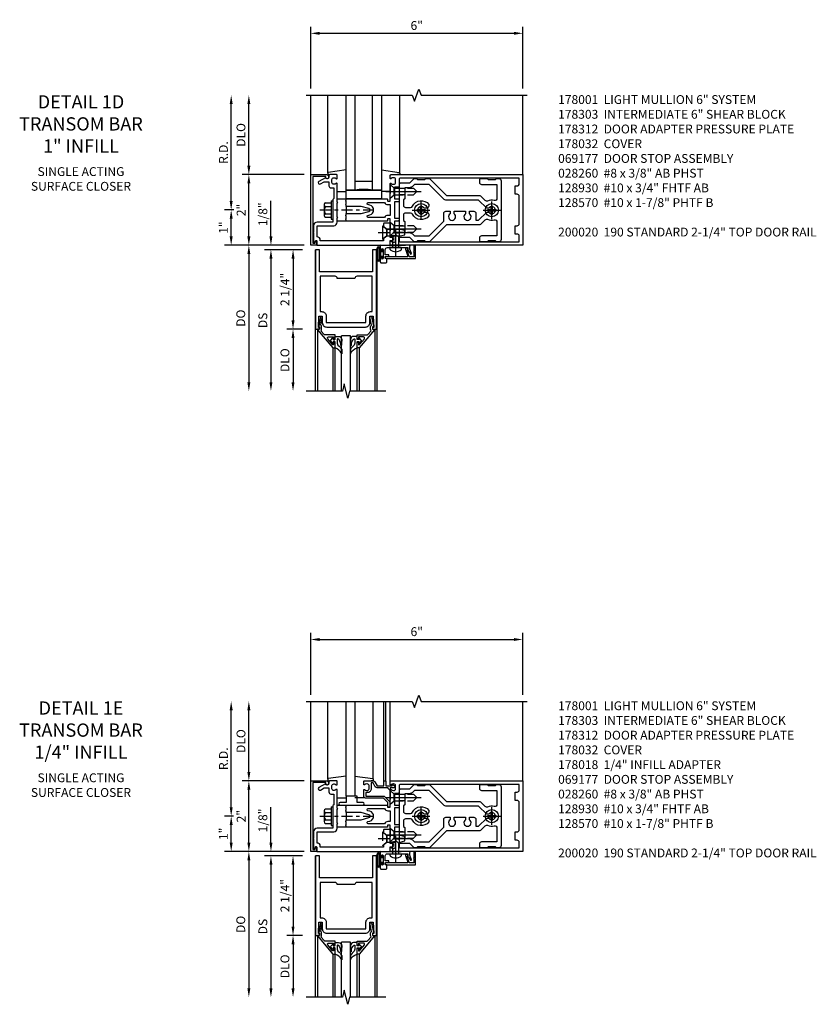
# Model space of a CAD drawing. Units: inches. Extents: x 0 to 189, y 0 to 120.
# Drawn here: x 63 to 85, y 80 to 107 of the extents above; entities that cross this region are included whole.
import ezdxf

# ---------------------------------------------------------------- set-up
doc = ezdxf.new("R2010")
doc.units = ezdxf.units.IN
doc.header["$MEASUREMENT"] = 0
doc.linetypes.add('CENTER', pattern=[2, 1.25, -0.25, 0.25, -0.25])
doc.linetypes.add('HIDDEN', pattern=[0.375, 0.25, -0.125])
doc.layers.get('0').update_dxf_attribs({"color": 4})
for name, color, linetype in [('CENTER', 1, 'CENTER'), ('DIME', 2, 'Continuous'), ('HIDDEN', 3, 'HIDDEN'), ('PARTSLIST', 3, 'Continuous'), ('TEXT', 3, 'Continuous')]:
    doc.layers.add(name, color=color, linetype=linetype)
doc.styles.get("Standard").update_dxf_attribs({"font": 'arial.ttf'})
doc.dimstyles.new('EXT_ON-OFF', dxfattribs={"dimscale": 2, "dimtxt": 0.125, "dimasz": 0.125, "dimexe": 0.09, "dimexo": 0.1875, "dimgap": 0.05, "dimtad": 3, "dimdec": 5, "dimzin": 3, "dimdsep": 46, "dimlunit": 5, "dimtxsty": 'Standard', "dimcen": 0, "dimse2": 1, "dimazin": 0, "dimtfac": 1, "dimtdec": 5, "dimtofl": 0, "dimtmove": 0, "dimatfit": 0, "dimfxl": 1, "dimfrac": 2, "dimtolj": 1, "dimtzin": 3, "dimarcsym": 0})
doc.dimstyles.new('EXT_ON-ON', dxfattribs={"dimscale": 2, "dimtxt": 0.125, "dimasz": 0.125, "dimexe": 0.09, "dimexo": 0.1875, "dimgap": 0.05, "dimtad": 3, "dimdec": 5, "dimzin": 3, "dimdsep": 46, "dimlunit": 5, "dimtxsty": 'Standard', "dimcen": 0, "dimazin": 0, "dimtfac": 1, "dimtdec": 5, "dimtofl": 0, "dimtmove": 0, "dimatfit": 0, "dimfxl": 1, "dimfrac": 2, "dimtolj": 1, "dimtzin": 3, "dimarcsym": 0})
doc.dimstyles.get("Standard").update_dxf_attribs({"dimtxt": 0.25, "dimasz": 0.25, "dimexe": 0.188, "dimexo": 0.188, "dimgap": 0.094, "dimtad": 1, "dimdec": 5, "dimzin": 0, "dimdsep": 46, "dimlunit": 4, "dimtxsty": 'Standard', "dimcen": 0.0625, "dimclrd": 256, "dimclre": 256, "dimclrt": 256, "dimadec": 1, "dimazin": 2, "dimtfac": 1, "dimtdec": 5, "dimtofl": 0, "dimtmove": 0, "dimatfit": 3, "dimfxl": 1, "dimfrac": 2, "dimtolj": 1, "dimtzin": 0, "dimlwd": -1, "dimlwe": -1, "dimarcsym": 0})

# ---------------------------------------------------------------- blocks, each defined once
blk = doc.blocks.new('*D59')
at = {"layer": 'DIME', "transparency": 16777216}
for p, q in [((70.928, 88.325), (70.928, 90.075)), ((76.928, 88.325), (76.928, 90.075)), ((71.178, 89.887), (76.678, 89.887))]:
    blk.add_line(p, q, dxfattribs=at)
for points in [[(71.178, 89.929), (71.178, 89.846), (70.928, 89.887)], [(76.678, 89.929), (76.678, 89.846), (76.928, 89.887)]]:
    blk.add_solid(points, dxfattribs=at)
at = {"layer": 'DIME', "transparency": 16777216, "insert": (73.928, 90.109), "char_height": 0.25, "attachment_point": 5}
blk.add_mtext('\\A1;6"', dxfattribs=at)
blk = doc.blocks.new('B178001')
for points in [[(1.25, 0.98), (1.25, 0.898, 0.669376), (1.276, 0.887, -0.199773), (1.339, 0.914), (1.35, 0.914, -0.414214), (1.4, 0.864), (1.4, 0.776, -0.414214), (1.35, 0.726), (1.339, 0.726, -0.199773), (1.276, 0.753, 0.669376), (1.25, 0.742), (1.25, 0.546), (1.265, 0.531), (1.25, 0.516), (1.25, 0.263, -0.414214), (1.24, 0.253), (1.184, 0.253, -0.414214), (1.174, 0.263), (1.174, 0.303, 0.414214), (1.164, 0.313), (0, 0.313), (0, 0.273), (-0.015, 0.258), (0, 0.243), (0, 0.17), (-0.015, 0.155), (0, 0.14), (0, 0.1), (0.43, 0.1), (0.648, 0.042, -0.767327), (0.648, -0.042), (0.43, -0.1), (0, -0.1), (0, -0.14), (-0.015, -0.155), (0, -0.17), (0, -0.243), (-0.015, -0.258), (0, -0.273), (0, -0.313), (1.164, -0.313, 0.414214), (1.174, -0.303), (1.174, -0.263, -0.414214), (1.184, -0.253), (1.24, -0.253, -0.414214), (1.25, -0.263), (1.25, -0.516), (1.265, -0.531), (1.25, -0.546), (1.25, -0.742, 0.669376), (1.276, -0.753, -0.199773), (1.339, -0.726), (1.35, -0.726, -0.414214), (1.4, -0.776), (1.4, -0.864, -0.414214), (1.35, -0.914), (1.339, -0.914, -0.199773), (1.276, -0.887, 0.669376), (1.25, -0.898), (1.25, -0.98, 0.414214), (1.27, -1), (5, -1), (5, 1), (1.27, 1, 0.414214)], [(4.78, -0.445), (4.78, -0.68), (4.84, -0.68, -0.414214), (4.9, -0.74), (4.9, -0.9), (1.53, -0.9, -0.414214), (1.5, -0.87), (1.5, -0.665, 0.414214), (1.48, -0.645), (1.375, -0.645), (1.375, -0.313), (1.48, -0.313, 0.414214), (1.5, -0.293), (1.5, -0.253, 0.414214), (1.48, -0.233), (1.375, -0.233), (1.375, 0.233), (1.48, 0.233, 0.414214), (1.5, 0.253), (1.5, 0.293, 0.414214), (1.48, 0.313), (1.375, 0.313), (1.375, 0.645), (1.48, 0.645, 0.414214), (1.5, 0.665), (1.5, 0.87, -0.414214), (1.53, 0.9), (4.9, 0.9), (4.9, 0.74, -0.414214), (4.84, 0.68), (4.78, 0.68), (4.78, 0.445), (4.84, 0.445, -0.414214), (4.9, 0.385), (4.9, -0.385, -0.414214), (4.84, -0.445)], [(1.086, 0.213), (0.623, 0.213, 0.876976), (0.615, 0.154), (0.674, 0.138, -0.767327), (0.674, -0.138), (0.615, -0.154, 0.876976), (0.623, -0.213), (1.086, -0.213, -0.281861), (1.184, -0.153), (1.25, -0.153), (1.25, 0.153), (1.184, 0.153, -0.281861)]]:
    blk.add_lwpolyline(points, format="xyb", close=True)
blk = doc.blocks.new('B178033')
blk.add_lwpolyline([(0.876, -0.829), (1, -0.829), (1, 1.25), (0.865, 1.25), (0.865, 1.305, 1), (0.775, 1.305), (0.775, 1.25), (0.405, 1.25, 0.414214), (0.375, 1.22), (0.375, 1.077, 0.414214), (0.39, 1.062), (0.462, 1.062), (0.541, 1.15), (0.731, 1.15), (0.811, 1.062), (0.875, 1.062), (0.875, -0.729), (0.85, -0.729, 0.414214), (0.76, -0.819), (0.444, -0.819), (0.444, -0.35, 0.414214), (0.344, -0.25), (0.225, -0.25), (0.21, -0.235), (0.195, -0.25), (-0.195, -0.25), (-0.21, -0.235), (-0.225, -0.25), (-0.742, -0.25, 0.669376), (-0.753, -0.276, -0.199773), (-0.726, -0.339), (-0.726, -0.35, -0.414214), (-0.776, -0.4), (-0.864, -0.4, -0.414214), (-0.914, -0.35), (-0.914, -0.339, -0.199773), (-0.887, -0.276, 0.669376), (-0.898, -0.25), (-0.98, -0.25, 0.414214), (-1, -0.27), (-1, -0.456, 0.414214), (-0.97, -0.486), (-0.93, -0.486, -0.84909), (-0.914, -0.583), (-0.809, -0.766, 1), (-0.739, -0.726), (-0.8, -0.621), (-0.8, -0.486), (-0.686, -0.486, 0.414214), (-0.626, -0.426), (-0.626, -0.35), (-0.325, -0.35), (-0.3, -0.375), (-0.015, -0.375), (0, -0.36), (0.015, -0.375), (0.344, -0.375), (0.344, -0.819, 0.414214), (0.444, -0.919), (0.626, -0.919), (0.636, -0.909), (0.646, -0.919), (0.939, -0.919), (0.939, -0.879), (0.872, -0.861, -0.876976)], format="xyb", close=True)
blk = doc.blocks.new('B178312')
blk.add_blockref('B178033', (0, 0))
blk = doc.blocks.new('*D60')
at = {"layer": 'DIME', "transparency": 16777216}
for p, q in [((69.178, 86.137), (69.178, 87.887)), ((70.74, 85.887), (68.99, 85.887))]:
    blk.add_line(p, q, dxfattribs=at)
for points in [[(69.136, 87.887), (69.22, 87.887), (69.178, 88.137)], [(69.136, 86.137), (69.22, 86.137), (69.178, 85.887)]]:
    blk.add_solid(points, dxfattribs=at)
at = {"layer": 'DIME', "transparency": 16777216, "insert": (68.955, 87.012), "char_height": 0.25, "attachment_point": 5, "rotation": 90}
blk.add_mtext('\\A1;DLO', dxfattribs=at)
blk = doc.blocks.new('*D61')
at = {"layer": 'DIME', "transparency": 16777216}
for p, q in [((70.74, 85.887), (68.99, 85.887)), ((69.178, 84.137), (69.178, 85.637)), ((70.74, 83.887), (68.99, 83.887))]:
    blk.add_line(p, q, dxfattribs=at)
for points in [[(69.136, 85.637), (69.22, 85.637), (69.178, 85.887)], [(69.136, 84.137), (69.22, 84.137), (69.178, 83.887)]]:
    blk.add_solid(points, dxfattribs=at)
at = {"layer": 'DIME', "transparency": 16777216, "insert": (68.958, 84.887), "char_height": 0.25, "attachment_point": 5, "rotation": 90}
blk.add_mtext('\\A1;2"', dxfattribs=at)
blk = doc.blocks.new('B178032')
blk.add_lwpolyline([(-1.17, -0.496, -1), (-1.17, -0.576), (-1.2, -0.576), (-1.2, -0.94), (0.69, -0.94), (0.69, -0.877), (0.65, -0.866, -0.339454), (0.635, -0.847), (0.635, -0.837), (0.75, -0.837), (0.75, -1), (-1.25, -1), (-1.25, -0.556, -0.414214), (-1.19, -0.496)], format="xyb", close=True)
blk = doc.blocks.new('B977110')
for p, q in [((0, 0.192), (0.116, 0.095)), ((0, 0.192), (0, -0.192)), ((0.116, 0.095), (0.5, 0.095)), ((0.116, -0.095), (0.116, 0.095)), ((0.5, 0.095), (0.625, 0.065)), ((0.625, -0.065), (0.625, 0.065)), ((0, -0.192), (0.116, -0.095)), ((0.116, -0.095), (0.5, -0.095)), ((0.5, -0.095), (0.625, -0.065))]:
    blk.add_line(p, q)
at = {"layer": 'CENTER', "ltscale": 0.25}
blk.add_line((-0.125, 0), (0.75, 0), dxfattribs=at)
blk = doc.blocks.new('B162310-M')
for p, q in [((-0.313, -0.25), (-0.313, 0)), ((0.313, 0), (0.313, -0.25))]:
    blk.add_line(p, q)
at = {"ltscale": 0.25}
blk.add_line((-0.1, 0), (0.1, 0), dxfattribs=at)
blk = doc.blocks.new('B128406')
for p, q in [((-0.24, 0.153), (-0.24, -0.156)), ((-0.205, 0.203), (-0.05, 0.203)), ((-0.205, 0.101), (-0.05, 0.101)), ((-0.05, 0.26), (-0.05, -0.26)), ((-0.05, 0.26), (0, 0.26)), ((0, 0.26), (0, -0.26)), ((-0.205, -0.105), (-0.05, -0.105)), ((-0.205, -0.206), (-0.05, -0.206)), ((-0.05, -0.26), (0, -0.26))]:
    blk.add_line(p, q)
for centre, radius, start, end in [((-0.186, 0.152), 0.0543, 110.9107, 249.0893), ((-0.071, -0.002), 0.169, 142.5556, 217.4444), ((-0.186, -0.155), 0.0543, 110.9107, 249.0893)]:
    blk.add_arc(centre, radius, start, end)
at = {"layer": 'CENTER', "ltscale": 0.25}
blk.add_line((-0.365, 0), (1.125, 0), dxfattribs=at)
blk = doc.blocks.new('B027850-M')
blk.add_line((-0.3, 0.15), (-0.3, 0.4))
blk.add_lwpolyline([(0.314, 0.4), (0.242, -0.103, -0.373552), (0.223, -0.12), (0.2, -0.12, -0.414214), (0.18, -0.1), (0.18, -0.056)], format="xyb")
blk = doc.blocks.new('*D62')
at = {"layer": 'DIME', "transparency": 16777216}
for p, q in [((68.678, 85.137), (68.678, 87.887)), ((68.741, 84.887), (68.49, 84.887))]:
    blk.add_line(p, q, dxfattribs=at)
for points in [[(68.636, 87.887), (68.72, 87.887), (68.678, 88.137)], [(68.636, 85.137), (68.72, 85.137), (68.678, 84.887)]]:
    blk.add_solid(points, dxfattribs=at)
at = {"layer": 'DIME', "transparency": 16777216, "insert": (68.459, 86.512), "char_height": 0.25, "attachment_point": 5, "rotation": 90}
blk.add_mtext('\\A1;R.D.', dxfattribs=at)
blk = doc.blocks.new('B027906')
blk.add_lwpolyline([(-0.325, 0, 1), (-0.325, -0.07), (-0.155, -0.07), (-0.155, -0.25), (0.155, -0.25), (0.155, -0.07), (0.325, -0.07, 1), (0.325, 0)], format="xyb", close=True)
blk = doc.blocks.new('*D63')
at = {"layer": 'DIME', "ltscale": 0.25, "transparency": 16777216}
for p, q in [((68.741, 84.887), (68.49, 84.887)), ((68.678, 84.137), (68.678, 84.637)), ((70.74, 83.887), (68.49, 83.887))]:
    blk.add_line(p, q, dxfattribs=at)
for points in [[(68.636, 84.637), (68.72, 84.637), (68.678, 84.887)], [(68.636, 84.137), (68.72, 84.137), (68.678, 83.887)]]:
    blk.add_solid(points, dxfattribs=at)
at = {"layer": 'DIME', "ltscale": 0.25, "transparency": 16777216, "insert": (68.458, 84.387), "char_height": 0.25, "attachment_point": 5, "rotation": 90}
blk.add_mtext('\\A1;1"', dxfattribs=at)
blk = doc.blocks.new('*D64')
at = {"layer": 'DIME', "transparency": 16777216}
for p, q in [((70.928, 105.482), (70.928, 107.232)), ((71.178, 107.044), (76.678, 107.044)), ((76.928, 105.482), (76.928, 107.232))]:
    blk.add_line(p, q, dxfattribs=at)
for points in [[(71.178, 107.086), (71.178, 107.002), (70.928, 107.044)], [(76.678, 107.086), (76.678, 107.002), (76.928, 107.044)]]:
    blk.add_solid(points, dxfattribs=at)
at = {"layer": 'DIME', "transparency": 16777216, "insert": (73.928, 107.265), "char_height": 0.25, "attachment_point": 5}
blk.add_mtext('\\A1;6"', dxfattribs=at)
blk = doc.blocks.new('*D65')
at = {"layer": 'DIME', "transparency": 16777216}
for p, q in [((69.178, 103.294), (69.178, 105.044)), ((70.74, 103.044), (68.99, 103.044))]:
    blk.add_line(p, q, dxfattribs=at)
for points in [[(69.136, 105.044), (69.22, 105.044), (69.178, 105.294)], [(69.136, 103.294), (69.22, 103.294), (69.178, 103.044)]]:
    blk.add_solid(points, dxfattribs=at)
at = {"layer": 'DIME', "transparency": 16777216, "insert": (68.955, 104.169), "char_height": 0.25, "attachment_point": 5, "rotation": 90}
blk.add_mtext('\\A1;DLO', dxfattribs=at)
blk = doc.blocks.new('*D66')
at = {"layer": 'DIME', "transparency": 16777216}
for p, q in [((70.74, 103.044), (68.99, 103.044)), ((69.178, 101.294), (69.178, 102.794)), ((70.74, 101.044), (68.99, 101.044))]:
    blk.add_line(p, q, dxfattribs=at)
for points in [[(69.136, 102.794), (69.22, 102.794), (69.178, 103.044)], [(69.136, 101.294), (69.22, 101.294), (69.178, 101.044)]]:
    blk.add_solid(points, dxfattribs=at)
at = {"layer": 'DIME', "transparency": 16777216, "insert": (68.958, 102.044), "char_height": 0.25, "attachment_point": 5, "rotation": 90}
blk.add_mtext('\\A1;2"', dxfattribs=at)
blk = doc.blocks.new('*D67')
at = {"layer": 'DIME', "transparency": 16777216}
for p, q in [((68.678, 102.294), (68.678, 105.044)), ((68.75, 102.044), (68.49, 102.044))]:
    blk.add_line(p, q, dxfattribs=at)
for points in [[(68.636, 105.044), (68.72, 105.044), (68.678, 105.294)], [(68.636, 102.294), (68.72, 102.294), (68.678, 102.044)]]:
    blk.add_solid(points, dxfattribs=at)
at = {"layer": 'DIME', "transparency": 16777216, "insert": (68.459, 103.669), "char_height": 0.25, "attachment_point": 5, "rotation": 90}
blk.add_mtext('\\A1;R.D.', dxfattribs=at)
blk = doc.blocks.new('B027858')
blk.add_lwpolyline([(1, 0.241), (1, -0.009), (0, -0.009), (0, 0.241)], close=True)
blk = doc.blocks.new('*D68')
at = {"layer": 'DIME', "ltscale": 0.25, "transparency": 16777216}
for p, q in [((68.75, 102.044), (68.49, 102.044)), ((68.678, 101.294), (68.678, 101.794)), ((70.74, 101.044), (68.49, 101.044))]:
    blk.add_line(p, q, dxfattribs=at)
for points in [[(68.636, 101.794), (68.72, 101.794), (68.678, 102.044)], [(68.636, 101.294), (68.72, 101.294), (68.678, 101.044)]]:
    blk.add_solid(points, dxfattribs=at)
at = {"layer": 'DIME', "ltscale": 0.25, "transparency": 16777216, "insert": (68.458, 101.544), "char_height": 0.25, "attachment_point": 5, "rotation": 90}
blk.add_mtext('\\A1;1"', dxfattribs=at)
blk = doc.blocks.new('*D42')
at = {"layer": 'DIME', "color": 0, "lineweight": -2, "transparency": 16777216}
for p, q in [((-1.125, 0.25), (-1.125, 1.255)), ((-0.375, 0), (-1.305, 0)), ((-0.237, -0.125), (-1.305, -0.125)), ((-1.125, -0.375), (-1.125, -0.625))]:
    blk.add_line(p, q, dxfattribs=at)
at = {"layer": 'DIME', "color": 0, "transparency": 16777216}
for points in [[(-1.167, 0.25), (-1.083, 0.25), (-1.125, 0)], [(-1.167, -0.375), (-1.083, -0.375), (-1.125, -0.125)]]:
    blk.add_solid(points, dxfattribs=at)
at = {"layer": 'DIME', "color": 0, "transparency": 16777216, "insert": (-1.354, 0.878), "char_height": 0.25, "attachment_point": 5, "rotation": 90}
blk.add_mtext('\\A1;1/8"', dxfattribs=at)
blk = doc.blocks.new('*D43')
at = {"layer": 'DIME', "color": 0, "lineweight": -2, "transparency": 16777216}
for p, q in [((-0.237, -2.375), (-0.68, -2.375)), ((-0.5, -2.625), (-0.5, -3.875))]:
    blk.add_line(p, q, dxfattribs=at)
at = {"layer": 'DIME', "color": 0, "transparency": 16777216}
for points in [[(-0.542, -2.625), (-0.458, -2.625), (-0.5, -2.375)], [(-0.542, -3.875), (-0.458, -3.875), (-0.5, -4.125)]]:
    blk.add_solid(points, dxfattribs=at)
at = {"layer": 'DIME', "color": 0, "transparency": 16777216, "insert": (-0.729, -3.25), "char_height": 0.25, "attachment_point": 5, "rotation": 90}
blk.add_mtext('\\A1;DLO', dxfattribs=at)
blk = doc.blocks.new('*D44')
at = {"layer": 'DIME', "color": 0, "lineweight": -2, "transparency": 16777216}
for p, q in [((-0.237, -0.125), (-0.68, -0.125)), ((-0.5, -0.375), (-0.5, -2.125)), ((-0.237, -2.375), (-0.68, -2.375))]:
    blk.add_line(p, q, dxfattribs=at)
at = {"layer": 'DIME', "color": 0, "transparency": 16777216}
for points in [[(-0.542, -0.375), (-0.458, -0.375), (-0.5, -0.125)], [(-0.542, -2.125), (-0.458, -2.125), (-0.5, -2.375)]]:
    blk.add_solid(points, dxfattribs=at)
at = {"layer": 'DIME', "color": 0, "transparency": 16777216, "insert": (-0.729, -1.25), "char_height": 0.25, "attachment_point": 5, "rotation": 90}
blk.add_mtext('\\A1;2 1/4"', dxfattribs=at)
blk = doc.blocks.new('*D45')
at = {"layer": 'DIME', "color": 0, "lineweight": -2, "transparency": 16777216}
for p, q in [((-0.237, -0.125), (-1.305, -0.125)), ((-1.125, -0.375), (-1.125, -3.875))]:
    blk.add_line(p, q, dxfattribs=at)
at = {"layer": 'DIME', "color": 0, "transparency": 16777216}
for points in [[(-1.167, -0.375), (-1.083, -0.375), (-1.125, -0.125)], [(-1.167, -3.875), (-1.083, -3.875), (-1.125, -4.125)]]:
    blk.add_solid(points, dxfattribs=at)
at = {"layer": 'DIME', "color": 0, "transparency": 16777216, "insert": (-1.354, -2.125), "char_height": 0.25, "attachment_point": 5, "rotation": 90}
blk.add_mtext('\\A1;DS', dxfattribs=at)
blk = doc.blocks.new('*D46')
at = {"layer": 'DIME', "color": 0, "lineweight": -2, "transparency": 16777216}
for p, q in [((-0.375, 0), (-1.93, 0)), ((-1.75, -0.25), (-1.75, -3.875))]:
    blk.add_line(p, q, dxfattribs=at)
at = {"layer": 'DIME', "color": 0, "transparency": 16777216}
for points in [[(-1.792, -0.25), (-1.708, -0.25), (-1.75, 0)], [(-1.792, -3.875), (-1.708, -3.875), (-1.75, -4.125)]]:
    blk.add_solid(points, dxfattribs=at)
at = {"layer": 'DIME', "color": 0, "transparency": 16777216, "insert": (-1.979, -2.062), "char_height": 0.25, "attachment_point": 5, "rotation": 90}
blk.add_mtext('\\A1;DO', dxfattribs=at)
blk = doc.blocks.new('B200020')
for points in [[(1.75, -0.75), (0.25, -0.75), (0.25, -0.125), (0.138, -0.125), (0.138, -2.375), (0.25, -2.375), (0.25, -2.325), (0.218, -2.325), (0.234, -2.001), (0.328, -2.001), (0.328, -2.188, 0.414214), (0.453, -2.313), (1.547, -2.313, 0.414214), (1.672, -2.188), (1.672, -2.001), (1.766, -2.001), (1.782, -2.325), (1.75, -2.325), (1.75, -2.375), (1.862, -2.375), (1.862, -0.125), (1.75, -0.125)], [(1.25, -0.937), (0.75, -0.937, 0.414214), (0.688, -0.875), (0.263, -0.875), (0.263, -1.876), (0.312, -1.876, -0.414214), (0.437, -2.001), (0.437, -2.188), (1.563, -2.188), (1.563, -2.001, -0.414214), (1.688, -1.876), (1.737, -1.876), (1.737, -0.875), (1.312, -0.875, 0.414214)]]:
    blk.add_lwpolyline(points, format="xyb", close=True)
blk = doc.blocks.new('B200041')
blk.add_lwpolyline([(0.068, -0.306), (0.07, -0.306, -0.414214), (0.078, -0.314), (0.078, -0.348, -0.414214), (0.07, -0.356), (0.026, -0.356), (-0.023, -0.084), (-0.023, -0.064), (0, -0.067), (0, 0), (-0.053, 0, -0.63707), (-0.059, 0.013), (0.375, 0.53), (0.438, 0.53), (0.438, 0.393, -0.414214), (0.406, 0.361), (0.398, 0.361), (0.398, 0.424, 0.700208), (0.37, 0.434), (0.232, 0.27, 0.63707), (0.256, 0.217), (0.398, 0.217), (0.398, 0.277), (0.406, 0.277, -0.414214), (0.438, 0.245), (0.438, 0.159), (0.154, 0.159, 0.221695), (0.13, 0.148), (0.041, 0.041, -0.202003), (0.058, 0), (0.058, -0.068, -0.243549), (0.033, -0.115)], format="xyb", close=True)
blk = doc.blocks.new('B027563-M5')
blk.add_lwpolyline([(0.237, -0.033), (0.237, 0.073, -0.122769), (0.252, 0.132, 0.135651), (0.36, 0.257), (0.36, 0.377, -0.214709), (0.172, 0.211), (0.172, 0.044, -0.427379), (0.162, 0.034), (0.126, 0.034, -0.601007), (0.118, 0.049), (0.129, 0.069, 0.919964), (0.112, 0.08), (0.053, 0.018, 0.417539), (0.053, -0.01), (0.113, -0.073, 0.902954), (0.129, -0.061), (0.117, -0.041, -0.588539), (0.126, -0.026), (0.162, -0.026, -0.437855), (0.172, -0.037), (0.172, -0.095, 0.414168), (0.192, -0.115), (0.27, -0.115, 0.415817), (0.36, -0.025), (0.359, 0.077, 0.075933), (0.352, 0.134, 0.99043), (0.332, 0.132), (0.334, 0.108, -0.262094), (0.252, -0.042, -0.564899), (0.237, -0.033, -0.564899)], format="xyb")
blk = doc.blocks.new('S200GT01')
for p, q in [((-0.061, -0.008), (-0.061, -1.75)), ((0.625, -1.75), (0.625, -0.188)), ((0.875, -0.188), (0.625, -0.188)), ((0.875, -1.75), (0.875, -0.188)), ((1.561, -0.008), (1.561, -1.75)), ((0.375, -0.53), (0.375, -1.75)), ((0.438, -1.75), (0.438, -0.53)), ((1.062, -1.75), (1.062, -0.53)), ((1.125, -0.53), (1.125, -1.75))]:
    blk.add_line(p, q)
at = {"extrusion": (0, 0, -1), "zscale": -1, "rotation": 180}
for name, p in [('B200041', (0, 0)), ('B027563-M5', (-0.266, -0.318))]:
    blk.add_blockref(name, p, dxfattribs=at)
at = {"rotation": 180}
for name, p in [('B200041', (1.5, 0)), ('B027563-M5', (1.234, -0.318))]:
    blk.add_blockref(name, p, dxfattribs=at)
blk = doc.blocks.new('B060315')
blk.add_lwpolyline([(0.128, 2.723, 0.814698), (0.08, 2.713), (0.094, 2.674, 0.414214), (0.113, 2.665), (0.305, 2.735, -0.520567), (0.325, 2.721), (0.325, 2.333), (0.325, 2.118, 1), (0.375, 2.118), (0.375, 2.955), (0, 2.955), (0.003, 2.905), (0.174, 2.905), (0.177, 2.905), (0.187, 2.895), (0.197, 2.905), (0.325, 2.905), (0.325, 2.79, -0.315299), (0.315, 2.776), (0.147, 2.715, -0.397334)], format="xyb", close=True)
blk = doc.blocks.new('B028260')
for p, q in [((-0.05, 0.161), (0, 0.161)), ((0, 0.161), (0, -0.161)), ((0, 0.083), (0.292, 0.083)), ((0.375, 0), (0.292, 0.083)), ((-0.05, -0.161), (0, -0.161)), ((0, -0.083), (0.292, -0.083)), ((0.375, 0), (0.292, -0.083))]:
    blk.add_line(p, q)
for centre, radius, start, end in [((0.139, 0), 0.254, 142.3746, 217.6254), ((-0.05, 0.146), 0.015, 89.9999, 142.3747), ((-0.05, -0.146), 0.015, 217.6257, 270)]:
    blk.add_arc(centre, radius, start, end)
at = {"layer": 'CENTER'}
blk.add_line((-0.24, 0), (0.5, 0), dxfattribs=at)
blk = doc.blocks.new('B027078')
for p, q in [((-0.174, 0.156), (-0.174, -0.156)), ((-0.154, 0.156), (-0.154, -0.156)), ((-0.1, 0.156), (-0.1, -0.156)), ((-0.08, 0.156), (-0.08, -0.156)), ((-0.021, 0.077), (-0.08, 0.077)), ((-0.062, -0.062), (-0.062, 0.062)), ((-0.006, 0.062), (-0.062, 0.062)), ((-0.021, 0.077), (-0.021, 0.135)), ((-0.006, 0.135), (-0.021, 0.135)), ((-0.006, 0.062), (-0.006, 0.135)), ((-0.08, -0.077), (-0.021, -0.077)), ((-0.062, -0.062), (-0.006, -0.062)), ((-0.021, -0.135), (-0.021, -0.077)), ((-0.021, -0.135), (-0.006, -0.135)), ((-0.006, -0.135), (-0.006, -0.062))]:
    blk.add_line(p, q)
for centre, radius, start, end in [((-0.127, 0.156), 0.047, 0, 180), ((-0.127, 0.156), 0.027, 0, 180), ((-0.127, -0.156), 0.047, 180, 0), ((-0.127, -0.156), 0.027, 180, 0)]:
    blk.add_arc(centre, radius, start, end)
blk = doc.blocks.new('B069176')
blk.add_lwpolyline([(0.133, 1.955, 1), (0.133, 1.989), (0.115, 1.989, -1), (0.115, 2.035), (0.365, 2.035, -1), (0.365, 1.989), (0.347, 1.989, 1), (0.347, 1.955), (0.469, 1.955, 0.414214), (0.5, 1.986), (0.5, 2.112, 0.414214), (0.469, 2.143), (0.38, 2.143), (0.373, 2.105, -0.36397), (0.359, 2.093), (0.329, 2.093, -0.388879), (0.314, 2.107), (0.306, 2.193), (0.265, 2.193), (0.265, 2.093), (0.127, 2.093, -0.414214), (0.065, 2.155), (0.065, 2.37, -0.438529), (0.065, 2.416), (0.065, 2.733), (0.141, 2.733, -0.059164), (0.242, 2.806, 0.853548), (0.232, 2.834), (0.108, 2.789), (0.03, 2.789), (0.02, 2.799), (0.01, 2.789), (0, 2.789), (0.013, 2.541), (0.013, 2.203), (0, 1.955)], format="xyb", close=True)
at = {"rotation": 90}
blk.add_blockref('B027078', (0.242, 2.035), dxfattribs=at)
blk = doc.blocks.new('B178018')
blk.add_lwpolyline([(1, 1.105, 0.414214), (0.98, 1.125), (0.863, 1.125), (0.863, 1.3), (0.883, 1.3, 0.641869), (0.894, 1.325), (0.856, 1.37, 0.695143), (0.803, 1.35), (0.803, 1.25), (0.742, 1.25, 0.668179), (0.737, 1.237), (0.782, 1.192, 0.198912), (0.787, 1.19), (0.803, 1.19), (0.803, 0.878, 0.267949), (0.833, 0.826), (0.94, 0.764), (0.94, 0.71), (0.776, 0.71, 0.414214), (0.666, 0.6), (0.666, 0.56), (0.568, 0.56), (0.568, 1.057, 0.198912), (0.55, 1.099), (0.425, 1.224, 0.198912), (0.383, 1.242), (0.273, 1.242, 0.414214), (0.253, 1.222), (0.253, 1.202, 0.414214), (0.273, 1.182), (0.383, 1.182), (0.508, 1.057), (0.508, 0.56, 0.414214), (0.568, 0.5), (0.742, 0.5, 0.669376), (0.753, 0.526, -0.199773), (0.726, 0.589), (0.726, 0.6, -0.414214), (0.776, 0.65), (0.864, 0.65, -0.414214), (0.914, 0.6), (0.914, 0.589, -0.199773), (0.887, 0.526, 0.669376), (0.898, 0.5), (0.98, 0.5, 0.414214), (1, 0.52), (1, 0.764, 0.267949), (0.97, 0.816), (0.863, 0.878), (0.863, 1.065), (0.98, 1.065, 0.414214), (1, 1.085)], format="xyb", close=True)
blk = doc.blocks.new('B178014')
at = {"color": 4}
for points in [[(1.177, -0.885), (1.25, -0.885), (1.28, -0.855), (1.47, -0.855), (1.5, -0.885), (1.609, -0.885, 0.198912), (1.631, -0.876), (2.097, -0.41), (3.024, -0.41, 0.198912), (3.067, -0.392), (3.188, -0.271, -0.314012), (3.256, -0.259, 0.171809), (3.445, -0.276, -0.489155), (3.52, -0.334), (3.52, -0.73), (3.085, -0.73, 0.414214), (3.025, -0.79), (3.025, -0.855, 0.414214), (3.055, -0.885), (3.25, -0.885), (3.28, -0.855), (3.47, -0.855), (3.5, -0.885), (3.585, -0.885, 0.414214), (3.645, -0.825), (3.645, 0.825, 0.414214), (3.585, 0.885), (3.5, 0.885), (3.47, 0.855), (3.28, 0.855), (3.25, 0.885), (3.055, 0.885, 0.414214), (3.025, 0.855), (3.025, 0.79, 0.414214), (3.085, 0.73), (3.52, 0.73), (3.52, 0.334, -0.489155), (3.445, 0.276, 0.171809), (3.256, 0.259, -0.314012), (3.188, 0.271), (3.067, 0.392, 0.198912), (3.024, 0.41), (2.097, 0.41), (1.631, 0.876, 0.198912), (1.609, 0.885), (1.5, 0.885), (1.47, 0.855), (1.28, 0.855), (1.25, 0.885), (1.177, 0.885, 0.198912), (1.156, 0.876), (1.041, 0.761), (0.78, 0.761, 0.414214), (0.75, 0.731), (0.75, 0.546), (0.765, 0.531), (0.75, 0.516), (0.75, -0.516), (0.765, -0.531), (0.75, -0.546), (0.75, -0.731, 0.414214), (0.78, -0.761), (1.041, -0.761), (1.156, -0.876, 0.198912)], [(1.041, 0.636), (0.91, 0.636), (0.91, 0.325), (0.875, 0.29), (0.875, 0.14, 0.414214), (0.935, 0.08), (1.076, 0.08, 0.290987), (1.131, 0.115, -0.563903), (1.59, 0.163), (1.59, 0.115, -0.414214), (1.53, 0.055), (1.459, 0.055, 3.356627), (1.459, -0.055), (1.53, -0.055, -0.414214), (1.59, -0.115), (1.59, -0.163, -0.563903), (1.131, -0.115, 0.290987), (1.076, -0.08), (0.935, -0.08, 0.414214), (0.875, -0.14), (0.875, -0.29), (0.91, -0.325), (0.91, -0.636), (1.041, -0.636, -0.198912), (1.13, -0.673), (1.187, -0.73), (1.6, -0.73), (2.015, -0.315), (2.015, -0.092, -0.414214), (2.075, -0.032), (2.195, -0.032), (2.195, -0.103, 3.356627), (2.305, -0.103), (2.305, -0.032), (2.632, -0.032), (2.632, -0.103, 3.356627), (2.742, -0.103), (2.742, -0.032), (2.862, -0.032, -0.414214), (2.922, -0.092), (2.922, -0.285), (2.973, -0.285, 0.198912), (3.015, -0.267), (3.21, -0.073, -0.198912), (3.252, -0.055), (3.291, -0.055, 3.356627), (3.291, 0.055), (3.252, 0.055, -0.198912), (3.21, 0.073), (3.015, 0.267, 0.198912), (2.973, 0.285), (2.07, 0.285, -0.198912), (2.027, 0.303), (1.6, 0.73), (1.187, 0.73), (1.13, 0.673, -0.198912)]]:
    blk.add_lwpolyline(points, format="xyb", close=True, dxfattribs=at)
blk = doc.blocks.new('B178303')
at = {"layer": 'HIDDEN'}
for p, q in [((0.75, 0.62225), (0.91, 0.62225)), ((0.75, 0.44025), (0.91, 0.44025)), ((0.75, -0.44025), (0.91, -0.44025)), ((0.75, -0.62225), (0.91, -0.62225))]:
    blk.add_line(p, q, dxfattribs=at)
blk.add_blockref('B178014', (0, 0))
blk = doc.blocks.new('B128930')
for p, q in [((0, 0.192), (0.112, 0.095)), ((0, 0.192), (0, -0.192)), ((0.112, 0.095), (0.655, 0.095)), ((0.112, -0.095), (0.112, 0.095)), ((0.75, 0), (0.655, 0.095)), ((0, -0.192), (0.112, -0.095)), ((0.112, -0.095), (0.655, -0.095)), ((0.75, 0), (0.655, -0.095))]:
    blk.add_line(p, q)
at = {"layer": 'CENTER'}
blk.add_line((-0.125, 0), (0.875, 0), dxfattribs=at)
blk = doc.blocks.new('B128570H')
at = {"color": 1, "linetype": 'CENTER'}
for p, q in [((-0.25, 0), (0.25, 0)), ((0, -0.25), (0, 0.25))]:
    blk.add_line(p, q, dxfattribs=at)
for p, q in [((-0.118, 0.023), (-0.023, 0.023)), ((-0.023, 0.023), (-0.023, 0.118)), ((0.023, 0.023), (0.023, 0.118)), ((0.023, 0.023), (0.118, 0.023)), ((-0.118, -0.023), (-0.023, -0.023)), ((-0.023, -0.118), (-0.023, -0.023)), ((0.023, -0.118), (0.023, -0.023)), ((0.023, -0.023), (0.118, -0.023))]:
    blk.add_line(p, q)
blk.add_circle((0, 0), 0.186)
for start, end in [(168.9499, 191.0501), (78.9499, 101.0501), (348.9499, 11.0501), (258.9499, 281.0501)]:
    blk.add_arc((0, 0), 0.12, start, end)
blk = doc.blocks.new('S200TR01KCADS')
for p, q in [((0.125, -0.125), (0.125, -4.125)), ((0.125, -0.125), (0.125, -1.306384)), ((1.875, -0.125), (1.875, -4.125))]:
    blk.add_line(p, q)
blk.add_lwpolyline([(2.125, -4.125), (1.1, -4.125), (1.05, -4.325), (0.95, -3.925), (0.9, -4.125), (-0.125, -4.125)])
for name, p in [('B200020', (0, 0)), ('S200GT01', (0.25, -2.375))]:
    blk.add_blockref(name, p)
at = {"layer": 'DIME'}
for base, p2, picture, middle in [((-1.125, 0), (0, 0), '*D42', (-1.354263, 0.877541)), ((-0.5, -2.375), (0.138, -2.375), '*D44', (-0.729263, -1.25))]:
    dim = blk.add_linear_dim(base=base, p1=(0.138, -0.125), p2=p2, angle=90, dimstyle='EXT_ON-ON', override={"dimpost": '"'}, dxfattribs=at)
    dim.commit()
    dim.dimension.update_dxf_attribs({"geometry": picture, "text_midpoint": middle})
for base, p1, text, picture, middle in [((-1.75, -4.125), (0, 0), 'DO', '*D46', (-1.979349, -2.0625)), ((-1.125, -4.125), (0.138, -0.125), 'DS', '*D45', (-1.354263, -2.125)), ((-0.5, -4.125), (0.138, -2.375), 'DLO', '*D43', (-0.729349, -3.25))]:
    dim = blk.add_linear_dim(base=base, p1=p1, p2=(0.125, -4.125), angle=90, text=text, dimstyle='EXT_ON-OFF', override={"dimpost": '"'}, dxfattribs=at)
    dim.commit()
    dim.dimension.update_dxf_attribs({"geometry": picture, "text_midpoint": middle})

msp = doc.modelspace()

# ---------------------------------------------------------------- linework, layer by layer
for p, q in [((70.92796117, 103.04383976), (70.92796117, 105.29383976)), ((71.40796117, 103.08647452), (71.40796117, 105.29383976)), ((71.92796117, 102.56383976), (71.92796117, 105.29383976)), ((72.17796117, 105.29383976), (72.17796117, 102.60683976)), ((72.67796117, 102.60683976), (72.67796117, 105.29383976)), ((72.92796117, 105.29383976), (72.92796117, 102.56383976)), ((73.44796117, 103.08647452), (73.44796117, 105.29383976)), ((76.92796117, 103.04383976), (76.92796117, 105.29383976)), ((72.17796117, 102.85683976), (72.67796117, 102.85683976)), ((72.17796117, 102.60683976), (71.92796117, 102.60683976)), ((72.92796117, 102.60683976), (72.67796117, 102.60683976)), ((70.92796117, 85.88722379), (70.92796117, 88.13722379)), ((71.40796117, 85.92985856), (71.40796117, 88.13722379)), ((71.92796117, 85.45022379), (71.92796117, 88.13722379)), ((72.17796117, 88.13722379), (72.17796117, 85.45022379)), ((72.69796117, 85.92985856), (72.69796117, 88.13722379)), ((72.99296117, 85.86722379), (72.99296117, 88.13722379)), ((73.05296117, 85.86722379), (73.05296117, 88.13722379)), ((73.17796117, 85.86722379), (73.17796117, 88.13722379)), ((76.92796117, 85.88722379), (76.92796117, 88.13722379)), ((72.17796117, 85.45022379), (71.92796117, 85.45022379))]:
    msp.add_line(p, q)
at = {"linetype": 'Continuous', "ltscale": 0.25}
for points in [[(70.80296117, 105.29383976), (73.80296117, 105.29383976), (73.86546117, 105.12212242), (73.99046117, 105.46555709), (74.05296117, 105.29383976), (77.05296117, 105.29383976)], [(70.80296117, 88.13722379), (73.80296117, 88.13722379), (73.86546117, 87.96550645), (73.99046117, 88.30894113), (74.05296117, 88.13722379), (77.05296117, 88.13722379)]]:
    msp.add_lwpolyline(points, dxfattribs=at)
msp.add_arc((72.42796117, 101.09762909), 1.52977673, 80.594391098, 99.405608902)

# ---------------------------------------------------------------- block references
at = {"xscale": -1}
for name, p, rotation in [('B027850-M', (71.52796117, 102.86383976), 270), ('B178001', (71.92796117, 102.04383976), 180), ('B027850-M', (71.52796117, 85.70722379), 270), ('B178001', (71.92796117, 84.88722379), 180)]:
    msp.add_blockref(name, p, dxfattribs=dict(at, rotation=rotation))
for name, p, rotation in [('B027850-M', (73.32796117, 102.86383976), 90), ('B178032', (71.92796117, 101.79383976), 270), ('B178312', (71.92796117, 102.04383976), 270), ('B162310-M', (71.92796117, 102.04383976), 270), ('B028260', (73.33496117, 100.97883976), 89.99999999999999), ('B060315', (70.94196117, 101.04383976), 270), ('B178032', (71.92796117, 84.63722379), 270), ('B178312', (71.92796117, 84.88722379), 270), ('B027850-M', (72.57796117, 85.70722379), 90), ('B027906', (72.08296117, 85.20022379), 180), ('B162310-M', (71.92796117, 84.88722379), 270), ('B028260', (73.33496117, 83.82222379), 89.99999999999999), ('B060315', (70.94196117, 83.88722379), 270)]:
    msp.add_blockref(name, p, dxfattribs=dict(rotation=rotation))
for name, p in [('B178303', (72.67796117, 102.03837194)), ('B027858', (71.92796117, 102.36600882)), ('B128406', (71.55296117, 102.04383976)), ('B128570H', (74.05296117, 102.03837194)), ('B128570H', (76.05296117, 102.03837194)), ('B977110', (72.96196117, 101.40741879)), ('B178303', (72.67796117, 84.88722379)), ('B128406', (71.55296117, 84.88722379)), ('B128570H', (74.05296117, 84.88722379)), ('B128570H', (76.05296117, 84.88722379))]:
    msp.add_blockref(name, p)
at = {"ltscale": 0.25}
for p in [(70.92796117, 101.04383976), (70.92796117, 83.88722379)]:
    msp.add_blockref('S200TR01KCADS', p, dxfattribs=at)
at = {"ltscale": 0.25, "rotation": 270}
for p in [(70.94196117, 101.04383976), (70.94196117, 83.88722379)]:
    msp.add_blockref('B069176', p, dxfattribs=at)
at = {"ltscale": 0.25, "xscale": -1, "rotation": 270}
msp.add_blockref('B178018', (71.92796117, 84.8871765), dxfattribs=at)
at = {"layer": 'HIDDEN'}
for name, p in [('B128930', (73.17796111, 102.56962194)), ('B128930', (73.17796111, 101.50712194)), ('B128930', (73.17796111, 85.41847379)), ('B977110', (72.96196117, 84.25080283)), ('B128930', (73.17796111, 84.35597379))]:
    msp.add_blockref(name, p, dxfattribs=at)

# ---------------------------------------------------------------- texts
at = {"layer": 'PARTSLIST', "ltscale": 0.25, "char_height": 0.25, "width": 10, "attachment_point": 1}
for s, insert in [('178001  LIGHT MULLION 6" SYSTEM\\P178303  INTERMEDIATE 6" SHEAR BLOCK\\P178312  DOOR ADAPTER PRESSURE PLATE\\P178032  COVER\\P069177  DOOR STOP ASSEMBLY\\P028260  #8 x 3/8" AB PHST\\P128930  #10 x 3/4" FHTF AB \\P128570  #10 x 1-7/8" PHTF B\\P\\P200020  190 STANDARD 2-1/4" TOP DOOR RAIL', (77.92796117, 105.2938143)), ('178001  LIGHT MULLION 6" SYSTEM\\P178303  INTERMEDIATE 6" SHEAR BLOCK\\P178312  DOOR ADAPTER PRESSURE PLATE\\P178032  COVER\\P178018  1/4" INFILL ADAPTER\\P069177  DOOR STOP ASSEMBLY\\P028260  #8 x 3/8" AB PHST\\P128930  #10 x 3/4" FHTF AB \\P128570  #10 x 1-7/8" PHTF B\\P\\P200020  190 STANDARD 2-1/4" TOP DOOR RAIL', (77.92796117, 88.13719833))]:
    msp.add_mtext(s, dxfattribs=dict(at, insert=insert))
at = {"layer": 'TEXT', "width": 8, "attachment_point": 2}
for s, insert, char_height in [('DETAIL 1D\\PTRANSOM BAR\\P1" INFILL', (64.42796117, 105.29237913), 0.375), ('SINGLE ACTING\\PSURFACE CLOSER', (64.42796117, 103.25558373), 0.25), ('DETAIL 1E\\PTRANSOM BAR\\P1/4" INFILL', (64.42796117, 88.13569196), 0.375), ('SINGLE ACTING\\PSURFACE CLOSER', (64.42796117, 86.09889657), 0.25)]:
    msp.add_mtext(s, dxfattribs=dict(at, insert=insert, char_height=char_height))

# ---------------------------------------------------------------- dimensions: what is measured, and where the dimension line sits
at = {"layer": 'DIME'}
for base, p1, p2, picture, middle in [((76.92796117, 107.04383976), (70.92796117, 105.29383976), (76.92796117, 105.29383976), '*D64', (73.92796117, 107.265483)), ((76.92796117, 89.88722379), (70.92796117, 88.13722379), (76.92796117, 88.13722379), '*D59', (73.92796117, 90.10886704))]:
    dim = msp.add_linear_dim(base=base, p1=p1, p2=p2, dimstyle='Standard', dxfattribs=at)
    dim.commit()
    dim.dimension.update_dxf_attribs({"geometry": picture, "text_midpoint": middle})
for base, p1, p2, text, picture, middle in [((68.67796117, 105.29383976), (68.93776724, 102.04383976), (70.92796117, 105.29383976), 'R.D.', '*D67', (68.45896117, 103.66883976)), ((69.17796117, 105.29383976), (70.92796117, 103.04383976), (69.17796117, 105.29383976), 'DLO', '*D65', (68.9546126, 104.16883976)), ((68.67796117, 88.13722379), (68.92881478, 84.88722379), (70.92796117, 88.13722379), 'R.D.', '*D62', (68.45896117, 86.51222379)), ((69.17796117, 88.13722379), (70.92796117, 85.88722379), (69.17796117, 88.13722379), 'DLO', '*D60', (68.9546126, 87.01222379))]:
    dim = msp.add_linear_dim(base=base, p1=p1, p2=p2, angle=90, text=text, dimstyle='Standard', override={"dimse2": 1, "dimtmove": 0}, dxfattribs=at)
    dim.commit()
    dim.dimension.update_dxf_attribs({"geometry": picture, "text_midpoint": middle})
for base, p1, p2, picture, middle in [((69.17796117, 103.04383976), (70.92796117, 101.04383976), (70.92796117, 103.04383976), '*D66', (68.95844957, 102.04383976)), ((69.17796117, 85.88722379), (70.92796117, 83.88722379), (70.92796117, 85.88722379), '*D61', (68.95844957, 84.88722379))]:
    dim = msp.add_linear_dim(base=base, p1=p1, p2=p2, angle=90, dimstyle='Standard', dxfattribs=at)
    dim.commit()
    dim.dimension.update_dxf_attribs({"geometry": picture, "text_midpoint": middle})
at = {"layer": 'DIME', "ltscale": 0.25}
for base, p1, p2, picture, middle in [((68.67796117, 102.04383976), (70.92796117, 101.04383976), (68.93776724, 102.04383976), '*D68', (68.45844957, 101.54383976)), ((68.67796117, 84.88722379), (70.92796117, 83.88722379), (68.92881478, 84.88722379), '*D63', (68.45844957, 84.38722379))]:
    dim = msp.add_linear_dim(base=base, p1=p1, p2=p2, angle=90, dimstyle='Standard', dxfattribs=at)
    dim.commit()
    dim.dimension.update_dxf_attribs({"geometry": picture, "text_midpoint": middle})

doc.saveas('drawing.dxf')
